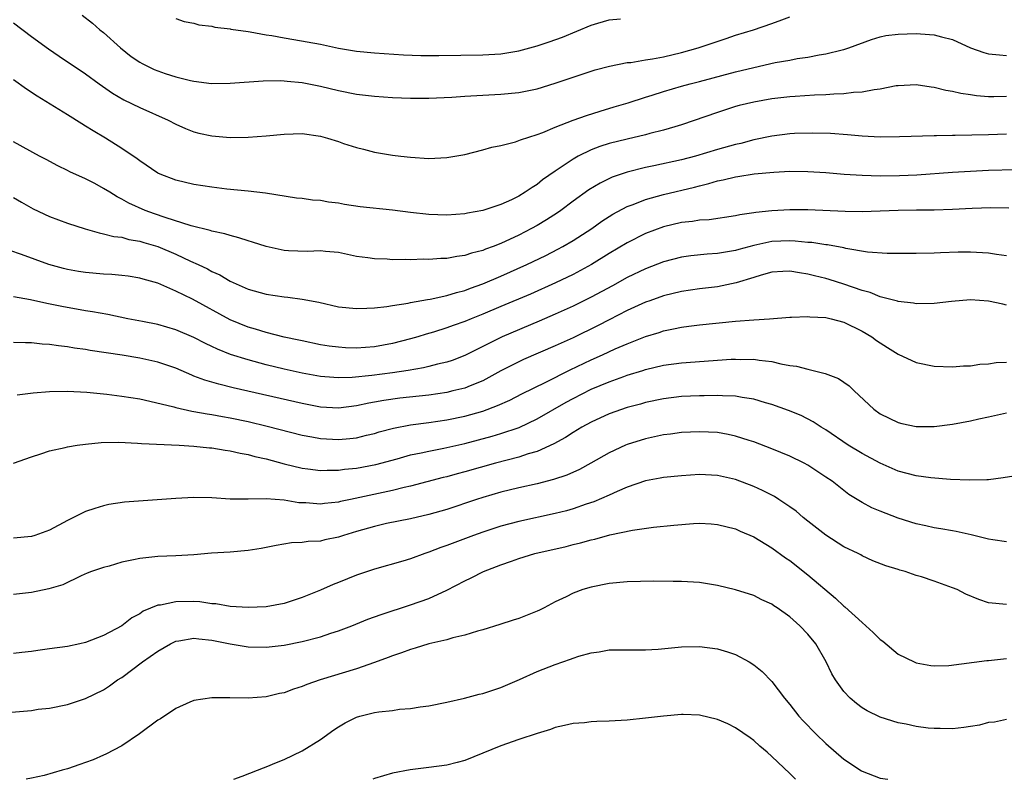
# Model space of a CAD drawing. Units: inches. Extents: x 2598000 to 2601000, y 1494000 to 1497000.
# Drawn here: x 2599424 to 2599533, y 1494000 to 1494084 of the extents above; entities that cross this region are included whole.
import ezdxf

# ---------------------------------------------------------------- set-up
doc = ezdxf.new("R2010")
doc.units = ezdxf.units.IN
doc.header["$MEASUREMENT"] = 0
doc.layers.add('LD25981494_2ft', color=190, linetype='Continuous')

msp = doc.modelspace()

# ---------------------------------------------------------------- linework, layer by layer
at = {"layer": 'LD25981494_2ft'}
for points, elevation in [([(2599430.62, 1494084.62), (2599431.75, 1494083.75), (2599432.59, 1494083), (2599433, 1494082.69), (2599434.87, 1494081), (2599436.05, 1494080.05), (2599437, 1494079.4), (2599437.25, 1494079.25), (2599438.61, 1494078.61), (2599439, 1494078.45), (2599439.83, 1494078.17), (2599441, 1494077.8), (2599442.62, 1494077.38), (2599443, 1494077.31), (2599444.95, 1494077.05), (2599447, 1494077.07), (2599450.67, 1494077.33), (2599452.62, 1494077.38), (2599453, 1494077.36), (2599453.32, 1494077.32), (2599455, 1494077.17), (2599457, 1494076.75), (2599459, 1494076.26), (2599461, 1494075.88), (2599463, 1494075.65), (2599465, 1494075.51), (2599467, 1494075.42), (2599469, 1494075.43), (2599471.55, 1494075.55), (2599473, 1494075.65), (2599473.68, 1494075.68), (2599477, 1494075.87), (2599479, 1494076.06), (2599481, 1494076.46), (2599483, 1494077.07), (2599487, 1494078.41), (2599487.45, 1494078.55), (2599489.02, 1494078.98), (2599491, 1494079.36), (2599491.39, 1494079.39), (2599493, 1494079.66), (2599493.78, 1494079.78), (2599495, 1494080.02), (2599497, 1494080.48), (2599498.84, 1494081), (2599501.95, 1494082.05), (2599503, 1494082.39), (2599504.99, 1494083), (2599507, 1494083.69), (2599508.11, 1494084.11), (2599509, 1494084.43)], 10066), ([(2599423, 1494083.77), (2599425, 1494082.26), (2599426.89, 1494080.89), (2599428.07, 1494080.07), (2599431, 1494078.11), (2599432.52, 1494077), (2599433.97, 1494075.97), (2599435.24, 1494075.24), (2599437, 1494074.4), (2599440.16, 1494073), (2599441, 1494072.55), (2599442.07, 1494072.07), (2599443, 1494071.7), (2599443.56, 1494071.56), (2599445, 1494071.24), (2599447, 1494071.08), (2599449, 1494071.12), (2599451, 1494071.26), (2599453, 1494071.45), (2599455, 1494071.5), (2599457, 1494071.21), (2599457.79, 1494071), (2599459, 1494070.62), (2599459.58, 1494070.42), (2599461, 1494069.96), (2599461.78, 1494069.78), (2599463, 1494069.45), (2599465, 1494069.11), (2599465.92, 1494069), (2599467, 1494068.88), (2599469, 1494068.76), (2599471, 1494068.85), (2599473, 1494069.2), (2599475, 1494069.69), (2599476.01, 1494069.99), (2599477, 1494070.2), (2599478.6, 1494070.6), (2599479, 1494070.73), (2599479.17, 1494070.83), (2599481, 1494071.4), (2599481.63, 1494071.63), (2599483, 1494072.22), (2599485, 1494072.99), (2599486.48, 1494073.52), (2599488, 1494074), (2599489.55, 1494074.45), (2599491.08, 1494074.92), (2599493, 1494075.54), (2599493.77, 1494075.77), (2599495, 1494076.17), (2599497, 1494076.74), (2599497.96, 1494077), (2599499, 1494077.26), (2599503, 1494078.34), (2599505, 1494078.84), (2599507.36, 1494079.36), (2599509, 1494079.65), (2599509.82, 1494079.82), (2599511, 1494079.98), (2599512.24, 1494080.24), (2599513, 1494080.33), (2599514.78, 1494080.78), (2599515, 1494080.82), (2599515.54, 1494081), (2599518.06, 1494081.94), (2599519, 1494082.21), (2599519.65, 1494082.35), (2599521, 1494082.53), (2599523, 1494082.59), (2599523.46, 1494082.54), (2599525, 1494082.44), (2599525.79, 1494082.21), (2599527, 1494081.94), (2599529, 1494081), (2599530.48, 1494080.48), (2599531, 1494080.33), (2599532.22, 1494080.22), (2599533, 1494080.17)], 10068), ([(2599441, 1494084.25), (2599441.93, 1494083.93), (2599443, 1494083.72), (2599443.54, 1494083.54), (2599445, 1494083.39), (2599445.3, 1494083.3), (2599447, 1494083.12), (2599447.09, 1494083.08), (2599449, 1494082.81), (2599449.21, 1494082.79), (2599451, 1494082.45), (2599451.62, 1494082.38), (2599453, 1494082.1), (2599454.06, 1494081.94), (2599457, 1494081.39), (2599459, 1494080.98), (2599461, 1494080.64), (2599463, 1494080.43), (2599466.21, 1494080.21), (2599468.14, 1494080.14), (2599470.14, 1494080.14), (2599475, 1494080.22), (2599477, 1494080.35), (2599479, 1494080.68), (2599481, 1494081.22), (2599482.34, 1494081.66), (2599483.81, 1494082.19), (2599487, 1494083.52), (2599487.75, 1494083.75), (2599489, 1494084.09), (2599490.23, 1494084.23)], 10064), ([(2599533, 1494075.61), (2599531.58, 1494075.58), (2599531, 1494075.59), (2599529.68, 1494075.68), (2599529, 1494075.8), (2599527.93, 1494075.93), (2599527, 1494076.18), (2599526.28, 1494076.28), (2599525, 1494076.6), (2599524.64, 1494076.64), (2599523, 1494076.89), (2599521, 1494076.81), (2599520.78, 1494076.78), (2599519, 1494076.42), (2599518.36, 1494076.36), (2599517, 1494076.08), (2599516.04, 1494076.04), (2599515, 1494075.9), (2599513.87, 1494075.87), (2599513, 1494075.8), (2599511.75, 1494075.75), (2599509.61, 1494075.61), (2599509, 1494075.56), (2599507, 1494075.34), (2599505, 1494075), (2599503.4, 1494074.6), (2599503, 1494074.49), (2599501, 1494073.85), (2599497, 1494072.48), (2599496.26, 1494072.26), (2599495, 1494071.87), (2599493.5, 1494071.5), (2599493, 1494071.36), (2599491, 1494070.9), (2599489, 1494070.39), (2599487.94, 1494070.06), (2599487, 1494069.69), (2599485.57, 1494069), (2599485, 1494068.68), (2599483.99, 1494067.99), (2599483, 1494067.34), (2599481.62, 1494066.38), (2599481, 1494065.87), (2599480.45, 1494065.55), (2599479.7, 1494065), (2599479, 1494064.58), (2599478.18, 1494064.18), (2599477, 1494063.65), (2599475, 1494063), (2599473.3, 1494062.7), (2599473, 1494062.63), (2599471, 1494062.47), (2599469, 1494062.55), (2599467, 1494062.77), (2599465, 1494063.03), (2599461.41, 1494063.41), (2599459.66, 1494063.66), (2599459, 1494063.8), (2599457.92, 1494063.92), (2599457, 1494064.09), (2599456.14, 1494064.14), (2599455, 1494064.3), (2599454.36, 1494064.36), (2599450.92, 1494064.92), (2599449, 1494065.13), (2599446.65, 1494065.35), (2599445, 1494065.56), (2599443, 1494065.88), (2599441, 1494066.34), (2599439.27, 1494067), (2599439, 1494067.13), (2599437, 1494068.47), (2599436.7, 1494068.7), (2599435, 1494069.87), (2599433.22, 1494071), (2599431.82, 1494071.82), (2599431, 1494072.34), (2599430.58, 1494072.58), (2599429, 1494073.59), (2599425.65, 1494075.65), (2599424.44, 1494076.44), (2599423, 1494077.47)], 10070), ([(2599533, 1494071.45), (2599531, 1494071.36), (2599527.3, 1494071.3), (2599527, 1494071.31), (2599525.26, 1494071.26), (2599525, 1494071.27), (2599521.13, 1494071.13), (2599519, 1494071.12), (2599517, 1494071.23), (2599515.37, 1494071.37), (2599513.5, 1494071.5), (2599511.56, 1494071.56), (2599509.5, 1494071.5), (2599509, 1494071.48), (2599507, 1494071.23), (2599505, 1494070.8), (2599503.58, 1494070.42), (2599503, 1494070.29), (2599501, 1494069.73), (2599498.54, 1494069), (2599497, 1494068.6), (2599493.93, 1494067.93), (2599493, 1494067.74), (2599491, 1494067.25), (2599489.33, 1494066.67), (2599487.98, 1494066.02), (2599486.74, 1494065.26), (2599485, 1494064.01), (2599483.64, 1494063), (2599483.26, 1494062.74), (2599482.04, 1494061.96), (2599481, 1494061.34), (2599480.4, 1494061), (2599479, 1494060.27), (2599477, 1494059.34), (2599476.13, 1494059), (2599475.3, 1494058.7), (2599475, 1494058.56), (2599473.74, 1494058.26), (2599473, 1494057.99), (2599472.1, 1494057.9), (2599471, 1494057.67), (2599470.33, 1494057.67), (2599469, 1494057.56), (2599468.42, 1494057.58), (2599467, 1494057.53), (2599466.44, 1494057.56), (2599465, 1494057.54), (2599464.41, 1494057.59), (2599463, 1494057.63), (2599462.25, 1494057.75), (2599461, 1494057.91), (2599459, 1494058.32), (2599457.56, 1494058.44), (2599457, 1494058.52), (2599455.54, 1494058.46), (2599453.47, 1494058.53), (2599453, 1494058.55), (2599451, 1494058.99), (2599449.49, 1494059.49), (2599449, 1494059.62), (2599447.97, 1494059.97), (2599447, 1494060.21), (2599446.41, 1494060.41), (2599445, 1494060.71), (2599444.79, 1494060.79), (2599442.71, 1494061.29), (2599439.8, 1494062.2), (2599438.62, 1494062.62), (2599437.58, 1494063), (2599435.8, 1494063.8), (2599435, 1494064.26), (2599434.49, 1494064.49), (2599433.67, 1494065), (2599433, 1494065.44), (2599432.04, 1494065.96), (2599431, 1494066.5), (2599429.27, 1494067.27), (2599429, 1494067.42), (2599427.93, 1494067.93), (2599426.63, 1494068.63), (2599425.91, 1494069), (2599423, 1494070.58)], 10072), ([(2599423, 1494064.43), (2599423.9, 1494063.9), (2599425.19, 1494063.19), (2599427, 1494062.32), (2599429, 1494061.59), (2599430.97, 1494060.97), (2599432.5, 1494060.5), (2599433, 1494060.42), (2599434.11, 1494060.11), (2599435, 1494060.03), (2599435.79, 1494059.79), (2599437, 1494059.61), (2599437.46, 1494059.46), (2599439, 1494059), (2599441, 1494058.14), (2599442.62, 1494057.38), (2599443.48, 1494057), (2599444.51, 1494056.51), (2599445, 1494056.22), (2599445.85, 1494055.85), (2599447, 1494055.17), (2599449, 1494054.28), (2599451, 1494053.71), (2599453, 1494053.42), (2599453.39, 1494053.39), (2599455, 1494053.18), (2599456.82, 1494052.82), (2599459, 1494052.32), (2599461, 1494052.12), (2599462.16, 1494052.16), (2599463, 1494052.22), (2599464.37, 1494052.37), (2599465, 1494052.48), (2599466.73, 1494052.73), (2599467, 1494052.79), (2599468.86, 1494053.14), (2599469.17, 1494053.17), (2599471, 1494053.58), (2599472.08, 1494053.92), (2599473, 1494054.14), (2599473.62, 1494054.38), (2599475, 1494054.87), (2599477, 1494055.72), (2599479.87, 1494057), (2599481.98, 1494058.02), (2599483.3, 1494058.7), (2599483.86, 1494059), (2599485, 1494059.66), (2599487.06, 1494061), (2599488.19, 1494061.81), (2599489.41, 1494062.59), (2599491, 1494063.42), (2599491.65, 1494063.65), (2599493, 1494064.19), (2599495, 1494064.75), (2599498.44, 1494065.56), (2599499, 1494065.72), (2599500.03, 1494065.97), (2599501, 1494066.26), (2599501.62, 1494066.38), (2599503, 1494066.72), (2599503.25, 1494066.75), (2599505.04, 1494067.04), (2599507.24, 1494067.24), (2599509, 1494067.33), (2599511, 1494067.32), (2599513, 1494067.19), (2599515.02, 1494067.02), (2599517, 1494066.89), (2599519, 1494066.83), (2599521.14, 1494066.86), (2599523.05, 1494066.95), (2599527, 1494067.23), (2599529, 1494067.35), (2599531, 1494067.44), (2599537, 1494067.59)], 10074), ([(2599533.26, 1494063.26), (2599531.27, 1494063.27), (2599529.2, 1494063.2), (2599527, 1494063.08), (2599525, 1494063.03), (2599523.03, 1494063.03), (2599521, 1494063), (2599519, 1494062.91), (2599517, 1494062.85), (2599515.12, 1494062.88), (2599511, 1494063.05), (2599509, 1494063.06), (2599507, 1494062.96), (2599505.22, 1494062.78), (2599505, 1494062.73), (2599503.48, 1494062.52), (2599503, 1494062.4), (2599500.05, 1494061.95), (2599499, 1494061.9), (2599498.23, 1494061.77), (2599497, 1494061.65), (2599495, 1494061.18), (2599493, 1494060.43), (2599491, 1494059.41), (2599489, 1494058.21), (2599487.04, 1494057), (2599485, 1494055.91), (2599483.04, 1494054.96), (2599480.27, 1494053.73), (2599477, 1494052.34), (2599475, 1494051.5), (2599473.69, 1494051), (2599473, 1494050.71), (2599471.73, 1494050.27), (2599471, 1494050), (2599469.52, 1494049.52), (2599468.71, 1494049.29), (2599467.8, 1494049), (2599467, 1494048.76), (2599465, 1494048.25), (2599463, 1494047.9), (2599461, 1494047.75), (2599459.79, 1494047.79), (2599459, 1494047.84), (2599457.98, 1494047.98), (2599457, 1494048.13), (2599455, 1494048.54), (2599454.63, 1494048.63), (2599453, 1494048.97), (2599451, 1494049.47), (2599449.83, 1494049.83), (2599449, 1494050.06), (2599447, 1494050.89), (2599442.84, 1494053.16), (2599441, 1494054.07), (2599439, 1494054.95), (2599437.38, 1494055.38), (2599437, 1494055.51), (2599435.7, 1494055.7), (2599435, 1494055.79), (2599433.9, 1494055.9), (2599433, 1494055.93), (2599431, 1494056.11), (2599430.22, 1494056.22), (2599429, 1494056.44), (2599428.55, 1494056.55), (2599426.93, 1494057), (2599423.9, 1494058.1), (2599421.29, 1494059)], 10076), ([(2599533, 1494057.96), (2599531.88, 1494058.12), (2599531, 1494058.28), (2599529, 1494058.39), (2599527.63, 1494058.37), (2599525.69, 1494058.31), (2599525, 1494058.27), (2599523, 1494058.24), (2599521.78, 1494058.22), (2599521, 1494058.24), (2599519.77, 1494058.23), (2599517.62, 1494058.38), (2599515.22, 1494058.78), (2599515, 1494058.84), (2599513.18, 1494059.18), (2599513, 1494059.19), (2599511.43, 1494059.43), (2599511, 1494059.46), (2599509.61, 1494059.61), (2599509, 1494059.63), (2599507, 1494059.56), (2599505, 1494059.12), (2599503.34, 1494058.66), (2599503, 1494058.54), (2599501.65, 1494058.35), (2599501, 1494058.22), (2599499.83, 1494058.17), (2599498.02, 1494057.98), (2599497, 1494057.83), (2599495, 1494057.31), (2599493, 1494056.53), (2599491, 1494055.56), (2599489.35, 1494054.65), (2599487, 1494053.4), (2599485, 1494052.41), (2599483, 1494051.51), (2599481.25, 1494050.75), (2599477.15, 1494049), (2599473, 1494046.94), (2599471.61, 1494046.39), (2599471, 1494046.2), (2599469.96, 1494045.96), (2599469, 1494045.7), (2599468.44, 1494045.56), (2599466.74, 1494045.26), (2599464.99, 1494045.01), (2599462.72, 1494044.72), (2599460.51, 1494044.51), (2599459, 1494044.47), (2599458.5, 1494044.49), (2599457, 1494044.62), (2599455, 1494044.98), (2599453, 1494045.43), (2599451, 1494045.91), (2599449, 1494046.44), (2599447.05, 1494047.05), (2599445.62, 1494047.62), (2599445, 1494047.93), (2599444.27, 1494048.27), (2599443, 1494048.94), (2599441, 1494049.77), (2599439, 1494050.35), (2599437.3, 1494050.7), (2599435.69, 1494051), (2599433.46, 1494051.46), (2599431.77, 1494051.77), (2599431, 1494051.89), (2599428.36, 1494052.36), (2599426.69, 1494052.69), (2599424.9, 1494053.1), (2599423, 1494053.42)], 10078), ([(2599533, 1494052.52), (2599532.6, 1494052.6), (2599531, 1494052.96), (2599529, 1494053.08), (2599526.9, 1494052.9), (2599525, 1494052.7), (2599523, 1494052.66), (2599522.71, 1494052.71), (2599521, 1494052.9), (2599520.93, 1494052.93), (2599519, 1494053.43), (2599517.91, 1494053.91), (2599517, 1494054.13), (2599515, 1494054.84), (2599513.36, 1494055.36), (2599513, 1494055.46), (2599511.75, 1494055.75), (2599511, 1494055.95), (2599510.07, 1494056.07), (2599509, 1494056.27), (2599508.22, 1494056.22), (2599507, 1494056.17), (2599505.84, 1494055.84), (2599505, 1494055.57), (2599503.04, 1494054.96), (2599501, 1494054.55), (2599499, 1494054.3), (2599497, 1494054.01), (2599495, 1494053.54), (2599493.5, 1494053), (2599493, 1494052.82), (2599491, 1494051.9), (2599489, 1494050.89), (2599487.76, 1494050.24), (2599485, 1494048.9), (2599483, 1494048), (2599479.52, 1494046.48), (2599479, 1494046.23), (2599477, 1494045.22), (2599475, 1494044.14), (2599473.58, 1494043.58), (2599473, 1494043.33), (2599471.68, 1494043), (2599471, 1494042.85), (2599469, 1494042.55), (2599465.81, 1494042.19), (2599464.05, 1494041.95), (2599463, 1494041.75), (2599462.36, 1494041.65), (2599461, 1494041.34), (2599459, 1494041.09), (2599457, 1494041.21), (2599455, 1494041.6), (2599447.36, 1494043.36), (2599445.75, 1494043.75), (2599445, 1494043.98), (2599444.2, 1494044.2), (2599443, 1494044.66), (2599442.75, 1494044.75), (2599441, 1494045.51), (2599439, 1494046.2), (2599438.35, 1494046.35), (2599437, 1494046.64), (2599435.04, 1494046.96), (2599431.5, 1494047.5), (2599431, 1494047.59), (2599429.76, 1494047.76), (2599429, 1494047.89), (2599427.99, 1494047.99), (2599427, 1494048.16), (2599426.19, 1494048.19), (2599425, 1494048.35), (2599424.33, 1494048.33), (2599423, 1494048.37)], 10080), ([(2599423.43, 1494042.57), (2599425.2, 1494042.8), (2599427, 1494042.96), (2599429, 1494042.99), (2599431.14, 1494042.86), (2599433.36, 1494042.64), (2599435, 1494042.44), (2599437, 1494042.13), (2599438.11, 1494041.89), (2599440.77, 1494041.23), (2599441, 1494041.16), (2599442.76, 1494040.76), (2599443, 1494040.74), (2599444.46, 1494040.46), (2599445, 1494040.4), (2599446.18, 1494040.18), (2599447, 1494040.04), (2599449, 1494039.62), (2599451.11, 1494039.11), (2599455, 1494038.12), (2599456.07, 1494037.93), (2599457, 1494037.74), (2599459, 1494037.62), (2599460.27, 1494037.73), (2599461, 1494037.82), (2599462.1, 1494038.1), (2599463, 1494038.31), (2599463.53, 1494038.47), (2599465.11, 1494038.89), (2599467, 1494039.25), (2599469, 1494039.51), (2599471, 1494039.79), (2599473, 1494040.21), (2599475, 1494040.78), (2599476.62, 1494041.38), (2599478, 1494042), (2599479.32, 1494042.68), (2599481.98, 1494043.98), (2599484.66, 1494045.34), (2599487, 1494046.45), (2599488.24, 1494047), (2599489.66, 1494047.66), (2599491, 1494048.24), (2599493, 1494049.03), (2599494.51, 1494049.49), (2599495, 1494049.66), (2599496.12, 1494049.88), (2599497, 1494050.08), (2599497.83, 1494050.17), (2599499, 1494050.32), (2599503, 1494050.74), (2599505, 1494050.89), (2599506.76, 1494051), (2599509, 1494051.18), (2599509.18, 1494051.18), (2599511, 1494051.26), (2599511.22, 1494051.22), (2599513, 1494051.14), (2599513.59, 1494051), (2599515, 1494050.62), (2599517, 1494049.64), (2599518.07, 1494049), (2599518.6, 1494048.6), (2599519, 1494048.32), (2599519.83, 1494047.83), (2599521, 1494047.07), (2599523, 1494046.17), (2599525, 1494045.76), (2599527, 1494045.67), (2599528.23, 1494045.77), (2599529, 1494045.79), (2599530.04, 1494045.96), (2599531, 1494046), (2599531.86, 1494046.14), (2599533, 1494046.19)], 10082), ([(2599423, 1494034.99), (2599425, 1494035.7), (2599426.04, 1494036.04), (2599427, 1494036.38), (2599428.75, 1494036.75), (2599429, 1494036.83), (2599430.05, 1494037), (2599431, 1494037.12), (2599432.71, 1494037.29), (2599434.68, 1494037.32), (2599436.76, 1494037.24), (2599437.19, 1494037.19), (2599441.38, 1494037), (2599443, 1494036.9), (2599444.72, 1494036.72), (2599445, 1494036.7), (2599446.45, 1494036.45), (2599447, 1494036.38), (2599448.11, 1494036.11), (2599449, 1494035.95), (2599449.74, 1494035.74), (2599451, 1494035.47), (2599453, 1494034.94), (2599455, 1494034.46), (2599455.61, 1494034.39), (2599457, 1494034.2), (2599457.76, 1494034.24), (2599459, 1494034.24), (2599459.66, 1494034.34), (2599461, 1494034.47), (2599463.14, 1494034.86), (2599465.5, 1494035.5), (2599467, 1494035.92), (2599468.15, 1494036.15), (2599469, 1494036.35), (2599470.66, 1494036.66), (2599473, 1494037.18), (2599476.02, 1494037.98), (2599477, 1494038.28), (2599479.03, 1494038.97), (2599481, 1494039.9), (2599484.24, 1494041.76), (2599485, 1494042.17), (2599487, 1494043.19), (2599489, 1494044.02), (2599490.62, 1494044.62), (2599491, 1494044.75), (2599492.73, 1494045.27), (2599493, 1494045.37), (2599495, 1494045.85), (2599497, 1494046.13), (2599502.51, 1494046.51), (2599503, 1494046.53), (2599503.5, 1494046.5), (2599505, 1494046.51), (2599505.6, 1494046.4), (2599507, 1494046.25), (2599508, 1494046), (2599509, 1494045.84), (2599509.75, 1494045.75), (2599511, 1494045.4), (2599512.93, 1494044.93), (2599514.38, 1494044.38), (2599515.56, 1494043.56), (2599516.12, 1494043), (2599518.29, 1494041), (2599519, 1494040.48), (2599521, 1494039.5), (2599521.4, 1494039.4), (2599523, 1494039.05), (2599525, 1494039.05), (2599527, 1494039.33), (2599529, 1494039.71), (2599529.92, 1494039.92), (2599531, 1494040.14), (2599533, 1494040.6)], 10084), ([(2599535, 1494033.75), (2599532.62, 1494033.38), (2599531, 1494033.18), (2599530.83, 1494033.17), (2599528.89, 1494033.11), (2599526.8, 1494033.2), (2599524.61, 1494033.39), (2599523, 1494033.62), (2599521, 1494034.12), (2599519, 1494034.99), (2599517, 1494036.06), (2599515.46, 1494037), (2599513, 1494038.69), (2599512.49, 1494039), (2599511.6, 1494039.6), (2599510.27, 1494040.27), (2599508.84, 1494040.84), (2599507, 1494041.51), (2599506.3, 1494041.7), (2599505, 1494042.1), (2599503.72, 1494042.28), (2599503, 1494042.42), (2599501.54, 1494042.46), (2599501, 1494042.51), (2599499.52, 1494042.48), (2599499, 1494042.48), (2599497, 1494042.38), (2599495, 1494042.13), (2599493, 1494041.71), (2599492.45, 1494041.55), (2599491, 1494041.16), (2599489, 1494040.47), (2599487, 1494039.56), (2599485.97, 1494039), (2599485, 1494038.41), (2599484.16, 1494037.84), (2599482.86, 1494037.14), (2599481, 1494036.31), (2599480.03, 1494036.04), (2599479, 1494035.68), (2599476.4, 1494035), (2599473, 1494034.04), (2599472.17, 1494033.83), (2599471, 1494033.5), (2599470.59, 1494033.41), (2599467, 1494032.46), (2599466.3, 1494032.3), (2599465, 1494031.97), (2599460.33, 1494031), (2599459.24, 1494030.76), (2599459, 1494030.69), (2599457.47, 1494030.53), (2599457, 1494030.47), (2599455.4, 1494030.6), (2599454.63, 1494030.63), (2599453, 1494030.91), (2599451, 1494031.06), (2599449.01, 1494031.01), (2599447.02, 1494031.02), (2599445, 1494031.17), (2599443, 1494031.21), (2599441, 1494031.1), (2599435.32, 1494030.68), (2599433.58, 1494030.42), (2599433, 1494030.3), (2599432.01, 1494029.99), (2599431, 1494029.65), (2599429, 1494028.66), (2599427, 1494027.59), (2599425.39, 1494027), (2599425, 1494026.88), (2599423, 1494026.71)], 10086), ([(2599533, 1494026.29), (2599531.5, 1494026.5), (2599531, 1494026.59), (2599529.08, 1494027.08), (2599527.44, 1494027.44), (2599527, 1494027.5), (2599525.74, 1494027.74), (2599525, 1494027.85), (2599524.07, 1494028.07), (2599523, 1494028.28), (2599521, 1494028.9), (2599519, 1494029.68), (2599518.08, 1494030.08), (2599517, 1494030.65), (2599515.55, 1494031.55), (2599514.41, 1494032.41), (2599513.68, 1494033), (2599513, 1494033.47), (2599511, 1494034.77), (2599510.58, 1494035), (2599509, 1494035.78), (2599507, 1494036.61), (2599505, 1494037.36), (2599504.49, 1494037.51), (2599503, 1494038), (2599502.18, 1494038.18), (2599501, 1494038.39), (2599499, 1494038.48), (2599497, 1494038.39), (2599495.77, 1494038.23), (2599495, 1494038.14), (2599493, 1494037.71), (2599491, 1494037.08), (2599490.81, 1494037), (2599489, 1494036.15), (2599486.97, 1494035), (2599485.69, 1494034.31), (2599484.31, 1494033.69), (2599482.81, 1494033.19), (2599481, 1494032.73), (2599479, 1494032.27), (2599477, 1494031.79), (2599475, 1494031.22), (2599474.31, 1494031), (2599471, 1494029.88), (2599469, 1494029.32), (2599467, 1494028.86), (2599464.31, 1494028.31), (2599463, 1494028.01), (2599461, 1494027.44), (2599459.56, 1494027), (2599459, 1494026.8), (2599457.5, 1494026.5), (2599457, 1494026.38), (2599455.67, 1494026.33), (2599455, 1494026.23), (2599453.82, 1494026.18), (2599452.1, 1494025.9), (2599450.43, 1494025.57), (2599449, 1494025.33), (2599447, 1494025.17), (2599444.95, 1494025.05), (2599443, 1494024.86), (2599441, 1494024.74), (2599439, 1494024.67), (2599437, 1494024.46), (2599436.29, 1494024.29), (2599435, 1494024.03), (2599433.62, 1494023.62), (2599433, 1494023.46), (2599431.66, 1494023), (2599431.19, 1494022.81), (2599430.52, 1494022.52), (2599428.46, 1494021.54), (2599426.92, 1494021.08), (2599425, 1494020.68), (2599423, 1494020.48)], 10088), ([(2599533, 1494019.35), (2599531, 1494019.54), (2599529.92, 1494019.92), (2599528.49, 1494020.49), (2599527.53, 1494021), (2599527, 1494021.22), (2599525, 1494021.95), (2599523.58, 1494022.42), (2599523, 1494022.58), (2599521.79, 1494023), (2599521.17, 1494023.17), (2599521, 1494023.23), (2599519.63, 1494023.63), (2599518.21, 1494024.21), (2599517, 1494024.75), (2599516.85, 1494024.85), (2599516.56, 1494025), (2599515, 1494025.76), (2599513, 1494027.03), (2599511, 1494028.58), (2599510.48, 1494029), (2599509.69, 1494029.69), (2599509, 1494030.19), (2599507.77, 1494031), (2599507.3, 1494031.3), (2599505.97, 1494031.97), (2599505, 1494032.41), (2599503, 1494033.19), (2599501, 1494033.65), (2599499, 1494033.74), (2599497, 1494033.61), (2599495, 1494033.42), (2599494.65, 1494033.35), (2599493, 1494033.06), (2599491, 1494032.36), (2599489.87, 1494031.87), (2599489, 1494031.46), (2599487.29, 1494030.71), (2599486.45, 1494030.45), (2599485, 1494029.95), (2599484.26, 1494029.74), (2599483, 1494029.43), (2599479, 1494028.56), (2599477, 1494028.04), (2599475, 1494027.37), (2599473.96, 1494027), (2599471, 1494025.88), (2599470.34, 1494025.66), (2599469, 1494025.14), (2599468.56, 1494025), (2599467, 1494024.41), (2599466.15, 1494024.15), (2599463, 1494023.28), (2599461, 1494022.6), (2599459, 1494021.8), (2599458.41, 1494021.59), (2599457, 1494020.96), (2599455, 1494020.14), (2599453, 1494019.48), (2599451, 1494019.11), (2599449, 1494019.01), (2599447, 1494019.14), (2599445.43, 1494019.43), (2599445, 1494019.44), (2599443.65, 1494019.65), (2599443, 1494019.68), (2599441, 1494019.66), (2599439.3, 1494019.3), (2599439, 1494019.27), (2599437.39, 1494018.61), (2599437, 1494018.34), (2599436.13, 1494017.87), (2599435, 1494017), (2599433, 1494015.91), (2599431, 1494015.14), (2599430.36, 1494015), (2599429, 1494014.72), (2599427, 1494014.44), (2599425.72, 1494014.28), (2599425, 1494014.17), (2599423.94, 1494014.06), (2599423, 1494013.93)], 10090), ([(2599421, 1494007.3), (2599425, 1494007.63), (2599425.75, 1494007.75), (2599427, 1494007.88), (2599429, 1494008.28), (2599431, 1494008.94), (2599433, 1494009.92), (2599433.65, 1494010.35), (2599434.54, 1494011), (2599435, 1494011.29), (2599437.31, 1494013), (2599439, 1494014.18), (2599440.4, 1494015), (2599441, 1494015.29), (2599441.32, 1494015.32), (2599443, 1494015.64), (2599443.55, 1494015.55), (2599445, 1494015.42), (2599447, 1494015), (2599449, 1494014.68), (2599451, 1494014.65), (2599453, 1494014.87), (2599455, 1494015.25), (2599457, 1494015.78), (2599458.17, 1494016.18), (2599459, 1494016.43), (2599460.48, 1494017), (2599462.26, 1494017.74), (2599463.74, 1494018.26), (2599467, 1494019.31), (2599469, 1494020.04), (2599471, 1494020.96), (2599473, 1494021.99), (2599473.7, 1494022.3), (2599475.08, 1494023), (2599477, 1494023.74), (2599478.17, 1494024.17), (2599479, 1494024.46), (2599480.77, 1494025), (2599484.21, 1494025.79), (2599485, 1494025.99), (2599485.82, 1494026.18), (2599487, 1494026.52), (2599487.41, 1494026.59), (2599489.06, 1494027.06), (2599491.58, 1494027.58), (2599493.91, 1494027.91), (2599496.15, 1494028.15), (2599498.32, 1494028.32), (2599499, 1494028.35), (2599500.28, 1494028.28), (2599501, 1494028.22), (2599503, 1494027.72), (2599503.49, 1494027.49), (2599505, 1494026.86), (2599507, 1494025.65), (2599508.53, 1494024.53), (2599509, 1494024.22), (2599511, 1494022.65), (2599514.05, 1494020.05), (2599515, 1494019.16), (2599515.09, 1494019.09), (2599517, 1494017.35), (2599517.43, 1494017), (2599518.24, 1494016.24), (2599519, 1494015.48), (2599519.29, 1494015.29), (2599521, 1494013.87), (2599522.76, 1494013), (2599523, 1494012.9), (2599524.6, 1494012.6), (2599525, 1494012.56), (2599526.61, 1494012.61), (2599530.83, 1494013.17), (2599531, 1494013.17), (2599532.66, 1494013.34), (2599533, 1494013.36)], 10092), ([(2599533, 1494006.63), (2599531.66, 1494006.34), (2599531, 1494006.29), (2599530, 1494006), (2599529, 1494005.86), (2599528.28, 1494005.72), (2599527, 1494005.6), (2599525.64, 1494005.64), (2599525, 1494005.61), (2599524.32, 1494005.68), (2599523, 1494005.86), (2599521.89, 1494006.11), (2599521, 1494006.27), (2599519, 1494006.88), (2599517.57, 1494007.57), (2599517, 1494007.93), (2599516.4, 1494008.4), (2599515.68, 1494009), (2599515, 1494009.73), (2599514.07, 1494011), (2599513.67, 1494011.67), (2599513.01, 1494013), (2599511.88, 1494015), (2599511, 1494016.07), (2599510.12, 1494017), (2599509, 1494017.99), (2599507.58, 1494019), (2599507.22, 1494019.22), (2599507, 1494019.38), (2599505.89, 1494019.89), (2599505, 1494020.34), (2599503, 1494020.99), (2599501, 1494021.47), (2599499, 1494021.79), (2599497, 1494021.92), (2599496.08, 1494021.92), (2599493.95, 1494021.95), (2599491, 1494021.88), (2599489, 1494021.69), (2599487, 1494021.28), (2599486.06, 1494021), (2599485, 1494020.62), (2599484.22, 1494020.22), (2599483, 1494019.64), (2599481.79, 1494019), (2599481.26, 1494018.74), (2599481, 1494018.62), (2599479, 1494017.82), (2599478.37, 1494017.63), (2599476.87, 1494017.13), (2599475, 1494016.55), (2599474.41, 1494016.41), (2599473, 1494015.95), (2599471.66, 1494015.66), (2599471, 1494015.45), (2599469, 1494014.99), (2599467.49, 1494014.51), (2599467, 1494014.38), (2599465.99, 1494014.01), (2599465, 1494013.68), (2599464.52, 1494013.48), (2599463, 1494012.94), (2599461, 1494012.24), (2599456.99, 1494011), (2599455.5, 1494010.5), (2599455, 1494010.28), (2599454.01, 1494009.99), (2599453, 1494009.59), (2599452.49, 1494009.51), (2599451, 1494009.15), (2599449, 1494009), (2599446.97, 1494009.03), (2599445, 1494009.04), (2599443, 1494008.72), (2599442.54, 1494008.54), (2599441, 1494007.83), (2599439.3, 1494006.7), (2599439, 1494006.54), (2599436.98, 1494005.02), (2599435, 1494003.7), (2599433.23, 1494002.77), (2599433, 1494002.68), (2599431.83, 1494002.17), (2599431, 1494001.86), (2599430.35, 1494001.65), (2599429, 1494001.15), (2599428.39, 1494001), (2599426.41, 1494000.41), (2599425, 1494000.11), (2599424.4, 1494000)], 10094), ([(2599447.41, 1494000), (2599448.34, 1494000.34), (2599450.03, 1494001), (2599450.72, 1494001.28), (2599451, 1494001.38), (2599452.14, 1494001.86), (2599453, 1494002.19), (2599455, 1494003.14), (2599457, 1494004.42), (2599458.51, 1494005.49), (2599459, 1494005.82), (2599459.76, 1494006.24), (2599461, 1494006.89), (2599461.39, 1494007), (2599463, 1494007.39), (2599463.47, 1494007.47), (2599465, 1494007.63), (2599465.75, 1494007.75), (2599467, 1494007.85), (2599468.04, 1494008.04), (2599469, 1494008.15), (2599471, 1494008.55), (2599472.98, 1494008.98), (2599474.58, 1494009.41), (2599475, 1494009.5), (2599477, 1494010.18), (2599479.07, 1494011.07), (2599481, 1494011.93), (2599483, 1494012.73), (2599484.7, 1494013.3), (2599485, 1494013.42), (2599485.64, 1494013.64), (2599487, 1494014), (2599487.9, 1494014.1), (2599489, 1494014.33), (2599491.65, 1494014.35), (2599493, 1494014.33), (2599494.42, 1494014.42), (2599497, 1494014.66), (2599499, 1494014.69), (2599501, 1494014.45), (2599502.11, 1494014.11), (2599503, 1494013.83), (2599504.5, 1494013), (2599505, 1494012.69), (2599505.94, 1494011.94), (2599507, 1494010.84), (2599508.4, 1494009), (2599509, 1494008.29), (2599510.01, 1494007), (2599510.48, 1494006.48), (2599511.93, 1494005), (2599513, 1494003.97), (2599515, 1494002.24), (2599516.94, 1494000.94), (2599517, 1494000.91), (2599519, 1494000.14), (2599519.87, 1494000)], 10096), ([(2599509.64, 1494000), (2599509, 1494000.65), (2599507, 1494002.53), (2599506.48, 1494003), (2599505.67, 1494003.67), (2599505, 1494004.3), (2599504.59, 1494004.59), (2599503, 1494005.7), (2599502.14, 1494006.14), (2599501, 1494006.64), (2599499, 1494007.12), (2599497.18, 1494007.18), (2599497, 1494007.18), (2599495, 1494007.01), (2599493, 1494006.77), (2599491, 1494006.56), (2599489, 1494006.42), (2599487.61, 1494006.39), (2599487, 1494006.35), (2599486.27, 1494006.27), (2599485, 1494006.17), (2599484.06, 1494005.94), (2599483, 1494005.73), (2599482.48, 1494005.52), (2599481, 1494005.08), (2599479, 1494004.4), (2599477, 1494003.69), (2599473, 1494002.09), (2599472.15, 1494001.85), (2599471, 1494001.55), (2599469, 1494001.3), (2599466.94, 1494001.06), (2599465, 1494000.67), (2599463, 1494000.08), (2599462.8, 1494000)], 10098)]:
    msp.add_lwpolyline(points, dxfattribs=dict(at, elevation=elevation))

doc.saveas('drawing.dxf')
